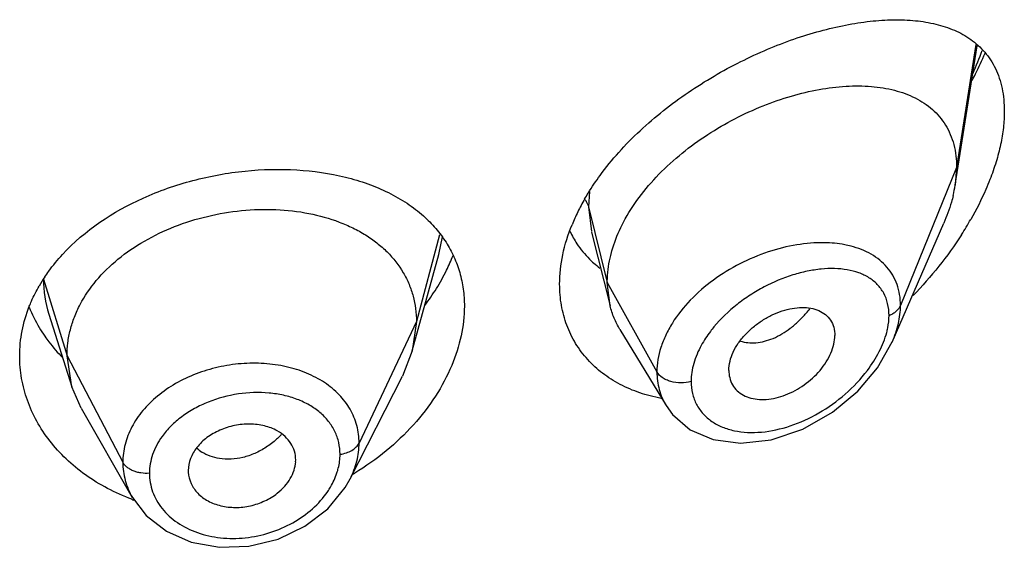
# Model space of a CAD drawing. Units: inches. Extents: x 0 to 21.9, y 4.4 to 14.1.
# Drawn here: x 20.8 to 21.1, y 11.6 to 11.8 of the extents above; entities that cross this region are included whole.
import ezdxf

# ---------------------------------------------------------------- set-up
doc = ezdxf.new("R2010")
doc.units = ezdxf.units.IN
doc.header["$LTSCALE"] = 1.21
doc.header["$MEASUREMENT"] = 0
doc.layers.get('0').update_dxf_attribs({"linetype": 'CONTINUOUS'})

msp = doc.modelspace()

# ---------------------------------------------------------------- linework, layer by layer
at = {"color": 7, "linetype": 'CONTINUOUS'}
for p, q in [((21.1097380269, 11.7225950998), (21.1166283718, 11.7664303223)), ((21.1101923427, 11.7281777696), (21.1097380269, 11.7225950998)), ((21.0899163366, 11.6732028096), (21.1061593265, 11.7106457616)), ((20.9952240661, 11.7077969882), (21.0010827471, 11.6846078654)), ((20.9388102132, 11.6704246942), (20.9471592149, 11.7007754505)), ((21.0010827471, 11.6846078654), (21.0001923427, 11.6919402356)), ((20.8243785116, 11.6819340071), (20.831598175, 11.6590918327)), ((20.9400923441, 11.6796749216), (20.938810212, 11.670424692)), ((21.0041856682, 11.6771667315), (21.0186848209, 11.65324964)), ((21.0899163232, 11.6732027786), (21.089919513, 11.6732101344)), ((20.831598174, 11.6590918346), (20.8300923441, 11.6688247954)), ((20.938810212, 11.670424692), (20.9357061166, 11.6624748437)), ((20.919213979, 11.6301163911), (20.9357061104, 11.6624748314)), ((21.0384588633, 11.6642749563), (21.0386022172, 11.6625816664)), ((20.8345531162, 11.652367263), (20.831598174, 11.6590918346)), ((21.0186903936, 11.6532397721), (21.0207615752, 11.6503662894)), ((20.8345531246, 11.6523672484), (20.8506551736, 11.6242629104)), ((20.9020795244, 11.6354896837), (20.9021027421, 11.6360785002)), ((20.8682635506, 11.6327370159), (20.8682840975, 11.6322064185)), ((20.919210962, 11.6301104731), (20.919214195, 11.6301168148))]:
    msp.add_line(p, q, dxfattribs=at)
at = {"color": 9, "linetype": 'CONTINUOUS'}
for p, q in [((21.1162114762, 11.7668567719), (21.1101923427, 11.7281777696)), ((21.1101923427, 11.7281777696), (21.0925127737, 11.6846974401)), ((20.9945820927, 11.7206225148), (20.9942676572, 11.7157588006)), ((20.9942676572, 11.7157588006), (21.0001923427, 11.6919402356)), ((20.9942676571, 11.7157588012), (20.9951849043, 11.7079537465)), ((20.947409591, 11.7069459545), (20.9400923441, 11.6796749216)), ((20.9471611637, 11.7007756011), (20.9483131637, 11.7062928029)), ((20.8226550424, 11.69304142), (20.8300923441, 11.6688247954)), ((21.0001923427, 11.6919402356), (21.0158217186, 11.6637721534)), ((20.9400923441, 11.6796749216), (20.9220573292, 11.6413970285)), ((20.8300923441, 11.6688247954), (20.847667241, 11.6353356182))]:
    msp.add_line(p, q, dxfattribs=at)
at = {"color": 7, "linetype": 'CONTINUOUS'}
for points in [[(21.0207615752, 11.6503662894), (21.0263102913, 11.6456052036), (21.0335079551, 11.642494774), (21.0421609877, 11.6413399645), (21.0517915112, 11.6424138947), (21.0617216091, 11.6457635078), (21.0711022594, 11.6510977053), (21.0790883171, 11.6577479695), (21.0852730207, 11.6650269657), (21.0899199084, 11.6732109174)], [(20.8506698302, 11.6242378699), (20.8549724009, 11.6185934144), (20.8613747824, 11.6136056577), (20.8692309504, 11.6101794055), (20.8780752906, 11.6085659084), (20.8873695023, 11.6088828178), (20.8965337771, 11.6111351624), (20.9049860862, 11.6151810462), (20.9121785564, 11.6207233865), (20.917667831, 11.6274114442), (20.9192107199, 11.6301103698)]]:
    msp.add_lwpolyline(points, dxfattribs=at)
at = {"color": 9, "linetype": 'CONTINUOUS'}
for centre, radius, start, end in [((21.0160387308, 11.8019207986), 0.108646681, 336.0690190926, 340.1359625385), ((20.8596045878, 11.6930832688), 0.0369495692, 180.0648922719, 197.5629996902), ((21.0341224643, 11.7073062084), 0.0380792421, 318.9357833893, 321.6483641166), ((20.879991645, 11.6604537238), 0.0240343391, 315.3597427932, 317.3423492795), ((20.8787987662, 11.6481168953), 0.0114191818, 225.9754373942, 236.9627461498), ((20.8731702138, 11.6318671324), 0.0171247445, 180.0151132287, 199.7414201992)]:
    msp.add_arc(centre, radius, start, end, dxfattribs=at)
at = {"color": 7, "linetype": 'CONTINUOUS'}
for centre, radius, start, end in [((21.0676931196, 11.7292198583), 0.0425636189, 346.6286297517, 351.0458703213), ((21.0536295664, 11.6834252178), 0.0698453592, 150.1213246943, 153.8760862009), ((21.0481303746, 11.6860894084), 0.0637348701, 153.8497071899, 157.8554900384), ((21.0195508668, 11.7661182657), 0.1094920268, 327.3146700104, 330.2737169667), ((21.0165076481, 11.7213204441), 0.0310589903, 205.3323352258, 213.5812085567), ((21.0163194033, 11.7212181172), 0.03084557, 213.6162649364, 225.2310589708), ((20.8943084291, 11.7229452346), 0.061583683, 333.851842856, 338.5458175968), ((21.0167460735, 11.7216276671), 0.0314368166, 225.2046494184, 228.5262451144), ((21.0172443081, 11.7222045692), 0.0321990363, 228.5418365509, 232.9584384099), ((20.866111397, 11.6650422867), 0.051700635, 146.3638587462, 150.0975026301), ((20.888736744, 11.7257597481), 0.0678255238, 328.2092824046, 333.7918130398), ((20.8834757672, 11.7290580619), 0.0740348568, 323.2337367991, 328.1845820866), ((20.8598505055, 11.7007265069), 0.0448417401, 201.6649964817, 210.7891831448), ((20.8618397168, 11.7018535694), 0.0471275332, 210.728360582, 214.7105328394), ((20.8754876215, 11.7059539704), 0.0867674559, 300.839881264, 301.410268733), ((20.8740068656, 11.686868071), 0.0674078974, 249.606108547, 250.1997128783)]:
    msp.add_arc(centre, radius, start, end, dxfattribs=at)
for points, knots in [([(20.997933644, 11.7256835506), (20.999771344, 11.7281941784), (21.0037664529, 11.7330793079), (21.0104657754, 11.7398702612), (21.0178045071, 11.746161389), (21.0281687499, 11.753762208), (21.0391728119, 11.7601929961), (21.0504824371, 11.7654089441), (21.058835177, 11.7686288235), (21.0670540318, 11.7711891947), (21.0750603561, 11.7730794661), (21.0827822348, 11.7742838092), (21.0901537473, 11.7747780077), (21.0971087987, 11.7745265703), (21.1035793279, 11.7734773054), (21.1094812613, 11.7715618132), (21.1130197311, 11.7696122899), (21.1146149379, 11.7684785209)], [0, 0, 0, 0, 0.0700992634, 0.1419012874, 0.2146694164, 0.2876361485, 0.4312746575, 0.5008025485, 0.5681059144, 0.6328108935, 0.6946080371, 0.7532843498, 0.8086950656, 0.860815338, 0.9097601413, 0.9559066644, 1, 1, 1, 1]), ([(21.1146149379, 11.7684785209), (21.115426905, 11.7679014277), (21.1169867039, 11.766650879), (21.1190862087, 11.7644909436), (21.1209159316, 11.7620447704), (21.1224500528, 11.7593116852), (21.1236693341, 11.7562976264), (21.1245499542, 11.7530128004), (21.1250795113, 11.749479949), (21.1251923427, 11.7470404926), (21.1251923427, 11.7457906786)], [0, 0, 0, 0, 0.1147008075, 0.2295497193, 0.3459447708, 0.4654310909, 0.5894330128, 0.7193425099, 0.8560921701, 1, 1, 1, 1]), ([(21.1150508524, 11.7555709764), (21.1154218053, 11.7562732236), (21.1168656975, 11.7590742945), (21.1181950851, 11.7619348167), (21.1191140938, 11.7641053657)], [0, 0, 0, 0, 0.2520245215, 1, 1, 1, 1]), ([(21.0053247945, 11.7109862205), (21.0067460552, 11.713684571), (21.0101328492, 11.7189664061), (21.016366464, 11.7262100955), (21.0236466612, 11.7328141448), (21.0316943361, 11.7386478692), (21.0402516407, 11.7436206124), (21.0490795888, 11.7476694837), (21.0579630039, 11.7507529984), (21.0667151179, 11.7528379318), (21.0751652816, 11.7538899409), (21.0831539561, 11.7538694533), (21.0905230455, 11.7527220661), (21.0960970741, 11.7507255945), (21.0999883254, 11.7484778418), (21.102578767, 11.7464915537), (21.1048473425, 11.7441783067), (21.10675971, 11.7415413165), (21.1082821536, 11.7385909157), (21.1097868139, 11.7341783947), (21.1101923427, 11.730595924), (21.1101923427, 11.7281777696)], [0, 0, 0, 0, 0.0680780908, 0.139402084, 0.2127671394, 0.2869851688, 0.3608809248, 0.4333419217, 0.5034540971, 0.5704552626, 0.633812896, 0.6931098388, 0.7482103615, 0.7995584189, 0.8241586878, 0.848282123, 0.8721988985, 0.8962302846, 0.9207254422, 0.9460210099, 1, 1, 1, 1]), ([(21.1251923427, 11.7457906786), (21.1251923427, 11.7440974302), (21.1249748312, 11.7406039736), (21.1240881548, 11.7352888968), (21.1226491294, 11.7298149078), (21.1213731623, 11.7261729075), (21.120658047, 11.7243419663)], [0, 0, 0, 0, 0.2304887213, 0.475271308, 0.7324329161, 1, 1, 1, 1]), ([(20.8286750449, 11.7007955243), (20.8356660104, 11.7083807427), (20.8469890344, 11.7158448683), (20.8617032992, 11.7217101822), (20.8723451366, 11.7249751543), (20.88597815, 11.7274494978), (20.9022030253, 11.7278544074), (20.9151895194, 11.7260026131), (20.9247375597, 11.7231495043), (20.9312481879, 11.720408226), (20.9371449275, 11.7170420246), (20.9406749391, 11.7143457434), (20.942295872, 11.712903105)], [0, 0, 0, 0, 0.2501203413, 0.3169348812, 0.3844919908, 0.5196353663, 0.6514741185, 0.7764837829, 0.8357726157, 0.8927189084, 0.9473853376, 1, 1, 1, 1]), ([(20.9930678973, 11.7182197352), (20.9934320309, 11.7188547009), (20.9949481485, 11.721409773), (20.9966112853, 11.7238769713), (20.997933644, 11.7256835506)], [0, 0, 0, 0, 0.2463872014, 1, 1, 1, 1]), ([(21.120658047, 11.7243419663), (21.1202447299, 11.7232837321), (21.1184707318, 11.7190035656), (21.1163674537, 11.7148623937), (21.1146341966, 11.7118258691)], [0, 0, 0, 0, 0.2452443512, 1, 1, 1, 1]), ([(21.1091029051, 11.7193765194), (21.1089309632, 11.7186498458), (21.1081491888, 11.7156765687), (21.1070853544, 11.7127803385), (21.1061593265, 11.7106457616)], [0, 0, 0, 0, 0.2429581658, 1, 1, 1, 1]), ([(20.8300923441, 11.6688247954), (20.8300923441, 11.6702089317), (20.8302653885, 11.6729781135), (20.8310640594, 11.6770901864), (20.8323738776, 11.6811388648), (20.8348224714, 11.6864976565), (20.8391895392, 11.692867828), (20.8460811104, 11.6995917513), (20.8544445496, 11.7052859419), (20.8639476124, 11.7098113982), (20.8742554425, 11.7130185182), (20.8849874063, 11.7148273995), (20.8957457398, 11.7151518422), (20.9061126553, 11.7139926639), (20.9142154217, 11.7117353704), (20.9200961744, 11.7091975667), (20.9240901414, 11.7069964679), (20.9277046369, 11.7044730095), (20.9319374779, 11.7007326874), (20.9354109687, 11.6963340084), (20.9378474815, 11.6914468498), (20.9391497671, 11.6876407911), (20.9399308792, 11.6836993942), (20.9400923441, 11.681023781), (20.9400923441, 11.6796749216)], [0, 0, 0, 0, 0.0274351779, 0.0548165532, 0.0828224637, 0.1115793265, 0.1713645822, 0.234639437, 0.3013848959, 0.3710049957, 0.4425242161, 0.5146783585, 0.5860726957, 0.6551794996, 0.720700989, 0.7519044023, 0.7819723933, 0.8109406483, 0.8390844506, 0.8937742162, 0.9205888752, 0.9470457003, 0.9732640514, 1, 1, 1, 1]), ([(20.942295872, 11.712903105), (20.9436756986, 11.7116750524), (20.9462554915, 11.7090656775), (20.9484517749, 11.706123666), (20.949425384, 11.7045976866)], [0, 0, 0, 0, 0.5050654021, 1, 1, 1, 1]), ([(20.9851923427, 11.6914437748), (20.9851923427, 11.6945369703), (20.9859189961, 11.7009366453), (20.9878557823, 11.7070620856), (20.9890968382, 11.7101138801)], [0, 0, 0, 0, 0.4842434857, 1, 1, 1, 1]), ([(21.0014861041, 11.7013425022), (21.0017047988, 11.7021550695), (21.0027079923, 11.7054720052), (21.004102658, 11.7086659192), (21.0053247945, 11.7109862205)], [0, 0, 0, 0, 0.2429246613, 1, 1, 1, 1]), ([(21.1117047302, 11.7069898512), (21.1095032112, 11.703555578), (21.1047213772, 11.6969068586), (21.0993117449, 11.6907610187), (21.0964625961, 11.6878208704)], [0, 0, 0, 0, 0.499092872, 1, 1, 1, 1]), ([(20.949425384, 11.7045976866), (20.9503646381, 11.7031255532), (20.9520379483, 11.7000414002), (20.9538589398, 11.6950822712), (20.9549538923, 11.6898540689), (20.9551923427, 11.6862733885), (20.9551923427, 11.6844679857)], [0, 0, 0, 0, 0.2469864278, 0.4942874606, 0.7446465371, 1, 1, 1, 1]), ([(20.8230668956, 11.6936801386), (20.823478303, 11.6942991235), (20.8252032943, 11.6967806486), (20.8271308765, 11.699120097), (20.8286750449, 11.7007955243)], [0, 0, 0, 0, 0.2459638879, 1, 1, 1, 1]), ([(21.0001923427, 11.6919402356), (21.0001923427, 11.6927106049), (21.0003058615, 11.6958790807), (21.0008627562, 11.699026432), (21.0014861041, 11.7013425022)], [0, 0, 0, 0, 0.2431063398, 1, 1, 1, 1]), ([(20.8182231119, 11.6844518801), (20.8184365563, 11.6849942093), (20.8193411639, 11.6871706222), (20.8204093437, 11.6892785443), (20.8212934079, 11.6908163729)], [0, 0, 0, 0, 0.2473083608, 1, 1, 1, 1]), ([(21.0171298713, 11.6554588047), (21.0148519043, 11.6558845783), (21.0104195844, 11.6570229461), (21.0041967135, 11.6596650906), (20.9986411035, 11.6631886297), (20.9938881088, 11.6675507464), (20.9900561435, 11.6726742979), (20.9872522392, 11.6784649835), (20.9855553765, 11.6847975069), (20.9851923427, 11.6892083606), (20.9851923427, 11.6914437748)], [0, 0, 0, 0, 0.1324701389, 0.2605504057, 0.3849315813, 0.5066952156, 0.6272932212, 0.7484918436, 0.8722173127, 1, 1, 1, 1]), ([(20.8151923427, 11.66877968), (20.8151923427, 11.6714260219), (20.8157148336, 11.6767823002), (20.8172349975, 11.6819412344), (20.8182231119, 11.6844518801)], [0, 0, 0, 0, 0.4951583079, 1, 1, 1, 1]), ([(20.9551923427, 11.6844679857), (20.9551923427, 11.6813577951), (20.9544598604, 11.6749479747), (20.9524767835, 11.6688238639), (20.9512010575, 11.665795262)], [0, 0, 0, 0, 0.4862323088, 1, 1, 1, 1]), ([(21.0041856682, 11.6771667315), (21.0034910762, 11.6783124453), (21.0022653248, 11.6807252746), (21.0014145578, 11.6832940517), (21.0010827471, 11.6846078654)], [0, 0, 0, 0, 0.4971712711, 1, 1, 1, 1]), ([(21.0384588633, 11.6642749563), (21.0384588633, 11.6662294795), (21.039300119, 11.6692847589), (21.0414033403, 11.6729137), (21.0435569438, 11.675584022), (21.0461253943, 11.6779868364), (21.0489920094, 11.6800638896), (21.0520474086, 11.6817640365), (21.0551946476, 11.6830341468), (21.0583354373, 11.6838377844), (21.0613753294, 11.6841450897), (21.0642221718, 11.6839493318), (21.0667881607, 11.68322722), (21.0689662615, 11.6819490687), (21.0706263569, 11.6801200838), (21.0716463571, 11.6778211874), (21.0718554098, 11.6761283483), (21.0718554098, 11.675260269)], [0, 0, 0, 0, 0.1216000691, 0.189512869, 0.2608090588, 0.3340439592, 0.407754738, 0.4805027929, 0.5510559786, 0.6183282301, 0.6815349269, 0.7403571106, 0.7948640536, 0.8459371628, 0.8954266003, 0.9459927151, 1, 1, 1, 1]), ([(20.8230990289, 11.6750177075), (20.8235123729, 11.6744206006), (20.8252407539, 11.6720406454), (20.8271825013, 11.6698165313), (20.8287419189, 11.6682439737)], [0, 0, 0, 0, 0.2469386752, 1, 1, 1, 1]), ([(21.0386019922, 11.6625815504), (21.0387403674, 11.6617827231), (21.0392216615, 11.6602326804), (21.0405804663, 11.6582180024), (21.0424785965, 11.6566627382), (21.0448063397, 11.6556194883), (21.0474525438, 11.6551007608), (21.051373209, 11.6550697096), (21.0565411017, 11.6563320433), (21.0623326407, 11.6595083101), (21.0665266355, 11.6632969648), (21.0691699568, 11.666855439), (21.0706630553, 11.6696387034), (21.0716112059, 11.6724493181), (21.0718554098, 11.6743504339), (21.0718554098, 11.675260269)], [0, 0, 0, 0, 0.0517155755, 0.1019607122, 0.1528689349, 0.2062025303, 0.263040442, 0.3236649094, 0.4551779827, 0.5969483394, 0.7413460909, 0.8117005074, 0.8789280022, 0.9419621543, 1, 1, 1, 1]), ([(20.8505170928, 11.6236853581), (20.8478959902, 11.624659837), (20.8428421666, 11.626905799), (20.8358758345, 11.6311724636), (20.8297484829, 11.636202344), (20.8245731008, 11.6418896858), (20.8204410925, 11.6481165004), (20.8174304987, 11.6547630713), (20.815602424, 11.6616962062), (20.8151923427, 11.6664289925), (20.8151923427, 11.66877968)], [0, 0, 0, 0, 0.1376764499, 0.2714004524, 0.4010374846, 0.5266613976, 0.6485993007, 0.7674731584, 0.8842670434, 1, 1, 1, 1]), ([(20.9512010575, 11.665795262), (20.9497936831, 11.662454124), (20.9462553747, 11.6558713813), (20.9392747629, 11.6468351645), (20.9307069593, 11.6386628547), (20.9241639225, 11.6340122679), (20.9207075744, 11.6319016425)], [0, 0, 0, 0, 0.2350484661, 0.481606026, 0.7374382496, 1, 1, 1, 1]), ([(20.896300325, 11.6452282599), (20.8950396431, 11.6459320006), (20.892196139, 11.6469816649), (20.8875975542, 11.6475408839), (20.882813125, 11.6470654335), (20.8789542965, 11.6458359553), (20.8760990709, 11.6444107315), (20.873542818, 11.6427539203), (20.8708981901, 11.6402349243), (20.8688024153, 11.6366469919), (20.8682635506, 11.6340055466), (20.8682635506, 11.6327370159)], [0, 0, 0, 0, 0.1215040474, 0.251554021, 0.3869595404, 0.5229450621, 0.5898074051, 0.6550514508, 0.7788505781, 0.8932461486, 1, 1, 1, 1]), ([(20.9021027421, 11.6360785002), (20.9021027421, 11.6369928875), (20.9018304231, 11.6388343367), (20.9006523985, 11.6413881445), (20.8987794269, 11.6435979448), (20.8971747069, 11.6447401605), (20.896300325, 11.6452282599)], [0, 0, 0, 0, 0.241942825, 0.4844636284, 0.7350362686, 1, 1, 1, 1]), ([(20.896300325, 11.6255887667), (20.8971366366, 11.6262428833), (20.8986597933, 11.6276638982), (20.90045953, 11.6301165812), (20.901658449, 11.6327428341), (20.9020291741, 11.6345870685), (20.9020845687, 11.6354900896)], [0, 0, 0, 0, 0.2703001789, 0.5269319424, 0.7696740644, 1, 1, 1, 1]), ([(20.8682785225, 11.6322057892), (20.8683466477, 11.6309963102), (20.8689685132, 11.628543639), (20.8711819097, 11.6253652151), (20.8738895171, 11.6233739016), (20.8764431916, 11.622238588), (20.8793027913, 11.6213814083), (20.8831641692, 11.6209420549), (20.8878733019, 11.6214757244), (20.8923655488, 11.6230138051), (20.8950828011, 11.6246364869), (20.896300325, 11.6255887667)], [0, 0, 0, 0, 0.1053655599, 0.2142064724, 0.3307591816, 0.3926594516, 0.4567327232, 0.5898190367, 0.727460112, 0.8655567831, 1, 1, 1, 1])]:
    msp.add_open_spline(points, degree=3, knots=knots, dxfattribs=at)
at = {"color": 9, "linetype": 'CONTINUOUS'}
for points, knots in [([(20.9932662728, 11.7179995359), (20.9933830769, 11.7178222939), (20.993808005, 11.717120614), (20.994120903, 11.7163488249), (20.9942676571, 11.7157588013)], [0, 0, 0, 0, 0.2587791331, 1, 1, 1, 1]), ([(21.0685346602, 11.7044575454), (21.0656346195, 11.7045069658), (21.0596226996, 11.7040041041), (21.0506545279, 11.701739628), (21.041790307, 11.6980170846), (21.0334877777, 11.692944225), (21.0262324604, 11.6867033258), (21.0213794673, 11.6806303901), (21.0185323391, 11.6754478803), (21.0165225219, 11.6703833015), (21.0158217834, 11.6663719372), (21.0158217186, 11.6637721534)], [0, 0, 0, 0, 0.1199394412, 0.2478861432, 0.3810903228, 0.5160023939, 0.648599291, 0.7749823099, 0.8349666299, 0.8924941453, 1, 1, 1, 1]), ([(21.0769331244, 11.7033739923), (21.0762732936, 11.7035449865), (21.0735131532, 11.704160636), (21.0706792264, 11.7044209992), (21.0685346602, 11.7044575454)], [0, 0, 0, 0, 0.2411555161, 1, 1, 1, 1]), ([(21.0925127736, 11.6846974398), (21.0925127161, 11.6858447603), (21.0923385291, 11.6880959342), (21.0915204709, 11.6913210361), (21.0901617995, 11.6942536647), (21.088306266, 11.6968477174), (21.085998251, 11.6990731407), (21.0823340795, 11.7015750883), (21.0791420621, 11.7028015493), (21.0769331244, 11.7033739923)], [0, 0, 0, 0, 0.1306572219, 0.2557867611, 0.3769590363, 0.4965562224, 0.6169323528, 0.7401357663, 1, 1, 1, 1]), ([(21.0888971258, 11.6815915269), (21.0888970398, 11.6828443775), (21.0886400856, 11.6852792392), (21.0873734321, 11.6886388535), (21.0853097397, 11.6914330144), (21.0825853464, 11.6935922988), (21.0793386295, 11.6951194842), (21.0756810049, 11.6960461002), (21.0717007035, 11.6964067651), (21.067474532, 11.6962308084), (21.0630727966, 11.6955416025), (21.0569628839, 11.6939381547), (21.0509179468, 11.6913957215), (21.0451533784, 11.6880313415), (21.0396395864, 11.6841046764), (21.0359307848, 11.6805719944), (21.0337836628, 11.6779788541)], [0, 0, 0, 0, 0.0546661874, 0.1056686997, 0.1548519383, 0.2043450641, 0.2558038994, 0.3102618154, 0.3681646328, 0.4295940156, 0.494373425, 0.5621851985, 0.7048662124, 0.7786749699, 0.8531003132, 1, 1, 1, 1]), ([(21.0888971258, 11.6815915269), (21.0893242571, 11.6817567141), (21.0901264603, 11.6821342338), (21.0911771847, 11.6828628364), (21.0919956802, 11.683712844), (21.0923780193, 11.6843660277), (21.0925127736, 11.6846974398)], [0, 0, 0, 0, 0.2810465919, 0.5415871355, 0.780445318, 1, 1, 1, 1]), ([(21.0899194429, 11.6732100547), (21.0907349805, 11.6750912908), (21.0920129795, 11.6788493655), (21.0925126783, 11.6828019795), (21.0925127737, 11.6846974401)], [0, 0, 0, 0, 0.5196334768, 1, 1, 1, 1]), ([(21.0421214444, 11.6735092092), (21.042882353, 11.6732570683), (21.0445110472, 11.6729209617), (21.0470735285, 11.6729153205), (21.0497523632, 11.6733835604), (21.052489737, 11.6743173408), (21.0552242346, 11.6757130113), (21.0578987592, 11.6775396955), (21.0604707534, 11.6797430573), (21.0620642092, 11.68140923), (21.0628332152, 11.6822917833)], [0, 0, 0, 0, 0.1013333224, 0.2083092868, 0.3221808148, 0.4435382846, 0.5725926987, 0.7090850635, 0.852021145, 1, 1, 1, 1]), ([(21.088172661, 11.6762503235), (21.0882907136, 11.6767038137), (21.0886948594, 11.6784570041), (21.0888970309, 11.6802608025), (21.0888971258, 11.6815915269)], [0, 0, 0, 0, 0.260432749, 1, 1, 1, 1]), ([(21.0337836628, 11.6779788541), (21.0333993519, 11.6775147108), (21.0319355088, 11.6756667956), (21.0306343221, 11.6736870186), (21.0297926893, 11.6721471178)], [0, 0, 0, 0, 0.2556100499, 1, 1, 1, 1]), ([(21.0820877306, 11.6642670623), (21.0834911044, 11.6661250739), (21.0859332133, 11.6699322526), (21.0876253689, 11.6741479433), (21.088172661, 11.6762503235)], [0, 0, 0, 0, 0.5173297523, 1, 1, 1, 1]), ([(21.0297926893, 11.6721471178), (21.0288003338, 11.6703314458), (21.0272232838, 11.6666601745), (21.0265911939, 11.6626889552), (21.0265910781, 11.6607962914)], [0, 0, 0, 0, 0.5222749517, 1, 1, 1, 1]), ([(20.9220573292, 11.6413970285), (20.9220573175, 11.6432482039), (20.9215789201, 11.6469706343), (20.9193952323, 11.6522030727), (20.9158644012, 11.6568228564), (20.9120004067, 11.6599844649), (20.9084478789, 11.662086875), (20.9044934256, 11.6639399495), (20.8990615176, 11.6656236914), (20.8921109298, 11.6665958379), (20.884890007, 11.6665381356), (20.8776607917, 11.6654464427), (20.870693125, 11.6633421728), (20.8642514943, 11.6602929477), (20.8585683629, 11.6564162996), (20.8538765754, 11.6518147611), (20.8503628898, 11.6466450807), (20.8481743904, 11.6410941201), (20.8476672508, 11.6372263177), (20.847667241, 11.6353356182)], [0, 0, 0, 0, 0.0538760161, 0.1077540466, 0.1631759815, 0.2214104295, 0.2518458388, 0.2831694093, 0.3483309473, 0.4164611955, 0.4866591416, 0.5577673607, 0.6285312126, 0.6977347369, 0.7643965461, 0.8278318294, 0.8878831211, 0.9449736888, 1, 1, 1, 1]), ([(21.0158217182, 11.6637721541), (21.0158218171, 11.6619109658), (21.0161736366, 11.6591186116), (21.0173833166, 11.655640511), (21.0182161944, 11.6540219292), (21.018684416, 11.6532494684)], [0, 0, 0, 0, 0.5065835682, 0.75414078, 1, 1, 1, 1]), ([(21.0265910781, 11.6607962914), (21.0255573477, 11.6605025922), (21.023395623, 11.6602194028), (21.0207262196, 11.6605514051), (21.0187781712, 11.661239643), (21.017193789, 11.6621053483), (21.0162213968, 11.6630518417), (21.0158217182, 11.6637721541)], [0, 0, 0, 0, 0.2717241517, 0.5437017288, 0.6720602076, 0.7917098908, 1, 1, 1, 1]), ([(21.0265910781, 11.6607962914), (21.0265911846, 11.6595215701), (21.0268612753, 11.657014875), (21.028150107, 11.6535130681), (21.0302544753, 11.6505034795), (21.033059723, 11.6480846887), (21.0364324713, 11.6462968986), (21.0402497013, 11.6451524701), (21.0443992964, 11.6446470076), (21.0503557251, 11.6447982474), (21.0580898611, 11.6465385218), (21.0670459393, 11.6506573743), (21.0753111273, 11.6565671341), (21.0800361477, 11.6615508474), (21.0820877306, 11.6642670623)], [0, 0, 0, 0, 0.054178151, 0.1060279286, 0.1569645345, 0.2085550782, 0.2619896374, 0.3180238244, 0.3769957393, 0.4389168766, 0.5705334544, 0.7105479921, 0.8553258341, 1, 1, 1, 1]), ([(20.9160559579, 11.6378565144), (20.9160559697, 11.6390982803), (20.9157837778, 11.6415821031), (20.9145385779, 11.6451238718), (20.9125036035, 11.6483366284), (20.909763954, 11.6511358372), (20.906408877, 11.6534635092), (20.9025344112, 11.6552731664), (20.8982446754, 11.6565353021), (20.8920439495, 11.6574806547), (20.883928088, 11.6572064376), (20.8760283363, 11.6550897498), (20.8701879262, 11.65233128), (20.866228431, 11.6498079547), (20.8627849265, 11.6468663441), (20.8608539197, 11.6446170775), (20.8600139697, 11.6434453848)], [0, 0, 0, 0, 0.0529861101, 0.1055678931, 0.1588552345, 0.2139502201, 0.2715975188, 0.3321640791, 0.3956475849, 0.4617409561, 0.5991578712, 0.7387529067, 0.8073956601, 0.8741732664, 0.9384844706, 1, 1, 1, 1]), ([(20.8600139697, 11.6434453848), (20.8587745403, 11.6417164362), (20.8572596964, 11.638891803), (20.8562226445, 11.6348714718), (20.8560454583, 11.6328562417), (20.85604547, 11.6318626153)], [0, 0, 0, 0, 0.514043416, 0.7599000369, 1, 1, 1, 1]), ([(20.8970928589, 11.6435659194), (20.8967704794, 11.6432394166), (20.8954382328, 11.6419642788), (20.8939668347, 11.6408352936), (20.8928051045, 11.6400814732)], [0, 0, 0, 0, 0.2488672329, 1, 1, 1, 1]), ([(20.9160559579, 11.6378565144), (20.9167355795, 11.6379488978), (20.9180361817, 11.6382405379), (20.9197892704, 11.6390050156), (20.9211824858, 11.6400460368), (20.9218404176, 11.6409366507), (20.9220573292, 11.6413970285)], [0, 0, 0, 0, 0.284862054, 0.5501278045, 0.7886315899, 1, 1, 1, 1]), ([(20.9192127781, 11.6301167224), (20.9201203991, 11.6318985068), (20.9215406269, 11.6355745019), (20.9220573089, 11.6394917225), (20.9220573292, 11.6413970285)], [0, 0, 0, 0, 0.5120778918, 1, 1, 1, 1]), ([(20.8780673883, 11.6365174333), (20.8770719297, 11.6366745881), (20.8751552032, 11.637154911), (20.8733735849, 11.6380231354), (20.8725732085, 11.6385440095)], [0, 0, 0, 0, 0.5134625103, 1, 1, 1, 1]), ([(20.8928051045, 11.6400814732), (20.891665704, 11.6393421421), (20.8892962206, 11.6380543737), (20.8844189306, 11.6363604309), (20.880505352, 11.6361325478), (20.8780673883, 11.6365174333)], [0, 0, 0, 0, 0.2637511812, 0.5207219418, 1, 1, 1, 1]), ([(20.9150798376, 11.6319695637), (20.9152398322, 11.632455737), (20.9157931407, 11.6343713933), (20.9160559603, 11.6363745967), (20.9160559579, 11.6378565144)], [0, 0, 0, 0, 0.2567149178, 1, 1, 1, 1]), ([(20.847667241, 11.6353356182), (20.8476672361, 11.6334222524), (20.8481808954, 11.6295487783), (20.8496918765, 11.625949214), (20.8506569722, 11.6242634855)], [0, 0, 0, 0, 0.4962292385, 1, 1, 1, 1]), ([(20.85604547, 11.6318626153), (20.8551558515, 11.6318052959), (20.8538168353, 11.6318618072), (20.8521078823, 11.6322236318), (20.8509223799, 11.6326245471), (20.8498555052, 11.6331485255), (20.8486790851, 11.633955128), (20.8479734417, 11.6347521491), (20.847667241, 11.6353356182)], [0, 0, 0, 0, 0.281289429, 0.4185000052, 0.5503268197, 0.6751919857, 0.7920818239, 1, 1, 1, 1]), ([(20.9121677996, 11.6261311182), (20.9124826259, 11.6265950489), (20.9136481766, 11.6284357798), (20.9145740614, 11.6304326692), (20.9150798376, 11.6319695637)], [0, 0, 0, 0, 0.2573465616, 1, 1, 1, 1]), ([(20.8570519487, 11.6260828085), (20.8573886702, 11.6251432549), (20.8582362311, 11.6232994954), (20.8593731355, 11.6216203171), (20.8600080443, 11.6208216474)], [0, 0, 0, 0, 0.4944964599, 1, 1, 1, 1]), ([(20.8600080443, 11.6208216474), (20.8613702395, 11.6191081033), (20.8647920506, 11.6160108211), (20.8711656215, 11.6128835197), (20.8784907241, 11.6112914146), (20.8862726301, 11.6113056387), (20.8940179545, 11.6129246405), (20.901234921, 11.6160394427), (20.9074765646, 11.620415662), (20.9108181089, 11.6241422024), (20.9121677996, 11.6261311182)], [0, 0, 0, 0, 0.1103896505, 0.2286740359, 0.3542795574, 0.4851051319, 0.6182933399, 0.7505913719, 0.8787876868, 1, 1, 1, 1])]:
    msp.add_open_spline(points, degree=3, knots=knots, dxfattribs=at)

doc.saveas('drawing.dxf')
